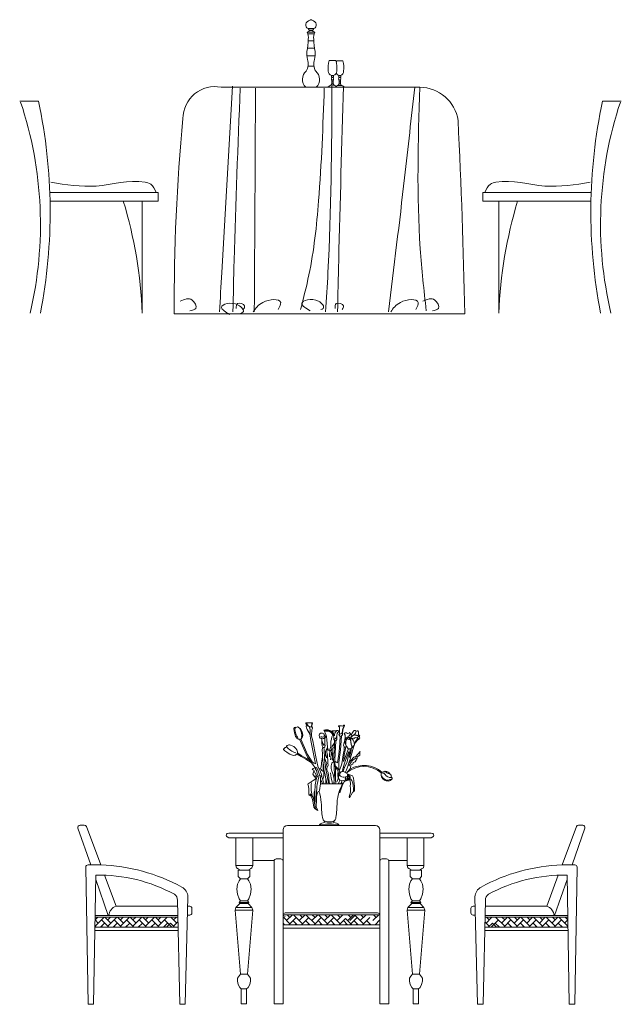
# Model space of a CAD drawing. Units: metres. Extents: x 346.8 to 382.7, y 1.1 to 20.7.
# Drawn here: x 351 to 353.7, y 5.3 to 9.7 of the extents above; entities that cross this region are included whole.
import ezdxf

# ---------------------------------------------------------------- set-up
doc = ezdxf.new("R2010")
doc.units = ezdxf.units.M
doc.layers.add('FURNITURE', color=41, linetype='Continuous', lineweight=0)

msp = doc.modelspace()

# ---------------------------------------------------------------- linework, layer by layer
at = {"layer": 'FURNITURE'}
for p, q in [((352.2986, 9.638), (352.3247, 9.638)), ((352.3036, 9.6313), (352.3197, 9.6313)), ((352.3042, 9.6285), (352.3192, 9.6285)), ((352.2945, 9.6214), (352.3289, 9.6214)), ((352.2974, 9.6141), (352.326, 9.6141)), ((352.2992, 9.5825), (352.3242, 9.5825)), ((352.2956, 9.5496), (352.3278, 9.5496)), ((352.2934, 9.5159), (352.3299, 9.5159)), ((352.3927, 9.4947), (352.4235, 9.4947)), ((352.4269, 9.4924), (352.4545, 9.4924)), ((352.2987, 9.4692), (352.3246, 9.4692)), ((352.4043, 9.4073), (352.412, 9.4073)), ((352.4045, 9.4257), (352.4118, 9.4257)), ((352.4053, 9.4178), (352.411, 9.4178)), ((352.4368, 9.4073), (352.4445, 9.4073)), ((352.437, 9.4257), (352.4444, 9.4257)), ((352.4378, 9.4178), (352.4436, 9.4178)), ((352.4017, 9.3839), (352.4146, 9.3839)), ((352.4051, 9.3993), (352.4112, 9.3993)), ((352.4051, 9.3893), (352.4112, 9.3893)), ((352.4327, 9.3828), (352.4486, 9.3828)), ((352.4376, 9.3893), (352.4438, 9.3893)), ((352.4377, 9.3993), (352.4437, 9.3993)), ((352.3541, 6.2518), (352.4533, 6.2518)), ((351.3238, 5.8882), (351.2667, 6.0532)), ((351.2762, 6.0665), (351.2952, 6.0665)), ((351.3046, 6.06), (351.3686, 5.8882)), ((352.6005, 6.065), (352.2062, 6.065)), ((352.4369, 6.0673), (352.3496, 6.0673)), ((352.3496, 6.065), (352.3496, 6.0673)), ((352.4369, 6.065), (352.4369, 6.0673)), ((353.5021, 6.06), (353.4381, 5.8882)), ((353.4829, 5.8882), (353.54, 6.0532)), ((353.5305, 6.0665), (353.5115, 6.0665)), ((351.9308, 6.0206), (351.9325, 6.0257)), ((351.9308, 6.0206), (351.9325, 6.0172)), ((351.9359, 6.0291), (351.9325, 6.0257)), ((351.9325, 6.0172), (351.9359, 6.0137)), ((351.9427, 6.0308), (351.9359, 6.0291)), ((351.9359, 6.0137), (351.9427, 6.0103)), ((352.1862, 6.0308), (351.9427, 6.0308)), ((352.1862, 6.0103), (351.9427, 6.0103)), ((351.9752, 5.8855), (351.9752, 6.0103)), ((352.0504, 6.0103), (352.0504, 5.8855)), ((352.1862, 6.0468), (352.1862, 5.265)), ((352.6205, 5.265), (352.6205, 6.0468)), ((352.6205, 6.0308), (352.8507, 6.0308)), ((352.8507, 6.0103), (352.6205, 6.0103)), ((352.7429, 6.0103), (352.7429, 5.8855)), ((352.8182, 5.8855), (352.8182, 6.0103)), ((352.8507, 6.0308), (352.8575, 6.0291)), ((352.8575, 6.0137), (352.8507, 6.0103)), ((352.8575, 6.0291), (352.8609, 6.0257)), ((352.8609, 6.0172), (352.8575, 6.0137)), ((352.8626, 6.0206), (352.8609, 6.0257)), ((352.8626, 6.0206), (352.8609, 6.0172)), ((351.3117, 5.2632), (351.3017, 5.8782)), ((351.3388, 5.8882), (351.3117, 5.8882)), ((351.3686, 5.8882), (351.3659, 5.8882)), ((352.0504, 5.8855), (351.9752, 5.8855)), ((351.9769, 5.8752), (351.9752, 5.8855)), ((351.9769, 5.8752), (351.9855, 5.8701)), ((352.047, 5.8752), (352.0402, 5.8701)), ((352.0504, 5.8855), (352.047, 5.8752)), ((352.1466, 5.9077), (352.0504, 5.9077)), ((352.1462, 5.905), (352.1462, 5.265)), ((352.1762, 5.915), (352.1562, 5.915)), ((352.6305, 5.915), (352.6505, 5.915)), ((352.743, 5.9077), (352.6601, 5.9077)), ((352.6605, 5.905), (352.6605, 5.265)), ((352.7429, 5.8855), (352.7464, 5.8752)), ((352.7429, 5.8855), (352.8182, 5.8855)), ((352.7464, 5.8752), (352.7532, 5.8701)), ((352.8165, 5.8752), (352.8079, 5.8701)), ((352.8165, 5.8752), (352.8182, 5.8855)), ((353.4381, 5.8882), (353.4408, 5.8882)), ((353.4679, 5.8882), (353.495, 5.8882)), ((353.495, 5.2632), (353.505, 5.8782)), ((351.3367, 5.2632), (351.3469, 5.8424)), ((351.3858, 5.8422), (351.4376, 5.7032)), ((351.9855, 5.8701), (351.9957, 5.865)), ((351.9855, 5.8359), (351.9855, 5.865)), ((351.9855, 5.865), (352.0368, 5.865)), ((351.9957, 5.8257), (351.9855, 5.8359)), ((352.0368, 5.8359), (352.0265, 5.8257)), ((352.0402, 5.8701), (352.0299, 5.865)), ((352.0368, 5.865), (352.0368, 5.8359)), ((352.7532, 5.8701), (352.7635, 5.865)), ((352.7566, 5.865), (352.7566, 5.8359)), ((352.8079, 5.865), (352.7566, 5.865)), ((352.7566, 5.8359), (352.7669, 5.8257)), ((352.8079, 5.8701), (352.7976, 5.865)), ((352.7976, 5.8257), (352.8079, 5.8359)), ((352.8079, 5.8359), (352.8079, 5.865)), ((353.4209, 5.8422), (353.3691, 5.7032)), ((353.47, 5.2632), (353.4598, 5.8424)), ((351.4023, 5.6617), (351.3467, 5.8221)), ((351.9786, 5.7795), (351.9821, 5.8017)), ((351.9821, 5.8017), (351.9889, 5.8171)), ((351.9889, 5.8171), (351.9957, 5.8257)), ((351.9957, 5.8257), (352.0265, 5.8257)), ((352.0333, 5.8171), (352.0265, 5.8257)), ((352.0402, 5.8017), (352.0333, 5.8171)), ((352.0402, 5.8017), (352.0436, 5.7795)), ((352.7532, 5.8017), (352.7498, 5.7795)), ((352.7532, 5.8017), (352.76, 5.8171)), ((352.76, 5.8171), (352.7669, 5.8257)), ((352.7976, 5.8257), (352.7669, 5.8257)), ((352.8045, 5.8171), (352.7976, 5.8257)), ((352.8113, 5.8017), (352.8045, 5.8171)), ((352.8147, 5.7795), (352.8113, 5.8017)), ((353.4044, 5.6617), (353.46, 5.8221)), ((351.7479, 5.2632), (351.7599, 5.7452)), ((351.9821, 5.7573), (351.9786, 5.7795)), ((351.9889, 5.7367), (351.9821, 5.7573)), ((352.0402, 5.7573), (352.0333, 5.7367)), ((352.0436, 5.7795), (352.0402, 5.7573)), ((352.7498, 5.7795), (352.7532, 5.7573)), ((352.7532, 5.7573), (352.76, 5.7367)), ((352.8045, 5.7367), (352.8113, 5.7573)), ((352.8113, 5.7573), (352.8147, 5.7795)), ((353.0588, 5.2632), (353.0468, 5.7452)), ((351.7136, 5.7032), (351.4376, 5.7032)), ((351.7229, 5.2632), (351.713, 5.7295)), ((351.768, 5.7032), (351.7589, 5.7032)), ((351.9718, 5.6855), (351.9752, 5.6974)), ((351.9752, 5.6974), (351.9923, 5.7145)), ((351.9752, 5.6974), (352.047, 5.6974)), ((351.9957, 5.7265), (351.9889, 5.7367)), ((351.9889, 5.7197), (351.9957, 5.7265)), ((351.9923, 5.7145), (351.9889, 5.7197)), ((351.9889, 5.7197), (352.0333, 5.7197)), ((351.9923, 5.7145), (352.0299, 5.7145)), ((351.9957, 5.7265), (352.0265, 5.7265)), ((352.0333, 5.7367), (352.0265, 5.7265)), ((352.0265, 5.7265), (352.0333, 5.7197)), ((352.0333, 5.7197), (352.0299, 5.7145)), ((352.047, 5.6974), (352.0299, 5.7145)), ((352.047, 5.6974), (352.0504, 5.6855)), ((352.7464, 5.6974), (352.7429, 5.6855)), ((352.7464, 5.6974), (352.7635, 5.7145)), ((352.8182, 5.6974), (352.7464, 5.6974)), ((352.76, 5.7367), (352.7669, 5.7265)), ((352.7669, 5.7265), (352.76, 5.7197)), ((352.76, 5.7197), (352.7635, 5.7145)), ((352.8045, 5.7197), (352.76, 5.7197)), ((352.8011, 5.7145), (352.7635, 5.7145)), ((352.7976, 5.7265), (352.7669, 5.7265)), ((352.7976, 5.7265), (352.8045, 5.7367)), ((352.8045, 5.7197), (352.7976, 5.7265)), ((352.8011, 5.7145), (352.8045, 5.7197)), ((352.8182, 5.6974), (352.8011, 5.7145)), ((352.8216, 5.6855), (352.8182, 5.6974)), ((353.0387, 5.7032), (353.0478, 5.7032)), ((353.0838, 5.2632), (353.0937, 5.7295)), ((353.0931, 5.7032), (353.3691, 5.7032)), ((351.3436, 5.6413), (351.3558, 5.6535)), ((351.3436, 5.613), (351.384, 5.6535)), ((351.3436, 5.6535), (351.7147, 5.6535)), ((351.3437, 5.6617), (351.7145, 5.6617)), ((351.4143, 5.6271), (351.3879, 5.6535)), ((351.4001, 5.6413), (351.4123, 5.6535)), ((351.4001, 5.613), (351.4406, 5.6535)), ((351.4708, 5.6271), (351.4445, 5.6535)), ((351.4567, 5.6413), (351.4689, 5.6535)), ((351.4567, 5.613), (351.4972, 5.6535)), ((351.5274, 5.6271), (351.5011, 5.6535)), ((351.5133, 5.6413), (351.5255, 5.6535)), ((351.5133, 5.613), (351.5537, 5.6535)), ((351.584, 5.6271), (351.5576, 5.6535)), ((351.5698, 5.6413), (351.582, 5.6535)), ((351.5698, 5.613), (351.6103, 5.6535)), ((351.6405, 5.6271), (351.6142, 5.6535)), ((351.6264, 5.6413), (351.6386, 5.6535)), ((351.6264, 5.613), (351.6669, 5.6535)), ((351.7099, 5.6271), (351.6836, 5.6535)), ((351.6958, 5.6413), (351.708, 5.6535)), ((351.7579, 5.6632), (351.7679, 5.6632)), ((351.9718, 5.6855), (352.0504, 5.6855)), ((351.9957, 5.3982), (351.9718, 5.6855)), ((352.0504, 5.6855), (352.0265, 5.3982)), ((352.6205, 5.665), (352.1862, 5.665)), ((352.2166, 5.6245), (352.1862, 5.6549)), ((352.1862, 5.6507), (352.1883, 5.6528)), ((352.6105, 5.6732), (352.1962, 5.6732)), ((352.2024, 5.6386), (352.2288, 5.665)), ((352.2166, 5.6528), (352.2044, 5.665)), ((352.212, 5.62), (352.2448, 5.6528)), ((352.2731, 5.6245), (352.2327, 5.665)), ((352.259, 5.6386), (352.2853, 5.665)), ((352.2731, 5.6528), (352.2609, 5.665)), ((352.2686, 5.62), (352.3014, 5.6528)), ((352.3297, 5.6245), (352.2892, 5.665)), ((352.3156, 5.6386), (352.3419, 5.665)), ((352.3297, 5.6528), (352.3175, 5.665)), ((352.3252, 5.62), (352.358, 5.6528)), ((352.3863, 5.6245), (352.3458, 5.665)), ((352.3721, 5.6386), (352.3985, 5.665)), ((352.3863, 5.6528), (352.3741, 5.665)), ((352.3817, 5.62), (352.4146, 5.6528)), ((352.4428, 5.6245), (352.4024, 5.665)), ((352.4287, 5.6386), (352.455, 5.665)), ((352.4428, 5.6528), (352.4306, 5.665)), ((352.4762, 5.6386), (352.5025, 5.665)), ((352.4903, 5.6528), (352.4781, 5.665)), ((352.4853, 5.6386), (352.5116, 5.665)), ((352.4858, 5.62), (352.5186, 5.6528)), ((352.5469, 5.6245), (352.5064, 5.665)), ((352.5327, 5.6386), (352.5591, 5.665)), ((352.5469, 5.6528), (352.5347, 5.665)), ((352.5424, 5.62), (352.5752, 5.6528)), ((352.5893, 5.6386), (352.6156, 5.665)), ((352.6034, 5.6528), (352.5913, 5.665)), ((352.6205, 5.664), (352.6195, 5.665)), ((352.8216, 5.6855), (352.7429, 5.6855)), ((352.7429, 5.6855), (352.7669, 5.3982)), ((352.7976, 5.3982), (352.8216, 5.6855)), ((353.0488, 5.6632), (353.0388, 5.6632)), ((353.4631, 5.6535), (353.092, 5.6535)), ((353.463, 5.6617), (353.0922, 5.6617)), ((353.0968, 5.6271), (353.1231, 5.6535)), ((353.1109, 5.6413), (353.0987, 5.6535)), ((353.1803, 5.613), (353.1398, 5.6535)), ((353.1661, 5.6271), (353.1925, 5.6535)), ((353.1803, 5.6413), (353.1681, 5.6535)), ((353.2369, 5.613), (353.1964, 5.6535)), ((353.2227, 5.6271), (353.2491, 5.6535)), ((353.2369, 5.6413), (353.2247, 5.6535)), ((353.2934, 5.613), (353.253, 5.6535)), ((353.2793, 5.6271), (353.3056, 5.6535)), ((353.2934, 5.6413), (353.2812, 5.6535)), ((353.35, 5.613), (353.3095, 5.6535)), ((353.3359, 5.6271), (353.3622, 5.6535)), ((353.35, 5.6413), (353.3378, 5.6535)), ((353.4066, 5.613), (353.3661, 5.6535)), ((353.3924, 5.6271), (353.4188, 5.6535)), ((353.4066, 5.6413), (353.3944, 5.6535)), ((353.4631, 5.613), (353.4227, 5.6535)), ((353.4631, 5.6413), (353.4509, 5.6535)), ((351.7156, 5.6085), (351.3428, 5.6085)), ((351.3481, 5.6085), (351.3429, 5.6137)), ((351.3577, 5.6271), (351.3433, 5.6415)), ((351.3673, 5.6085), (351.386, 5.6271)), ((351.4047, 5.6085), (351.3718, 5.6413)), ((351.3764, 5.6085), (351.3718, 5.613)), ((351.4239, 5.6085), (351.4426, 5.6271)), ((351.4612, 5.6085), (351.4284, 5.6413)), ((351.4329, 5.6085), (351.4284, 5.613)), ((351.4805, 5.6085), (351.4991, 5.6271)), ((351.5178, 5.6085), (351.485, 5.6413)), ((351.4895, 5.6085), (351.485, 5.613)), ((351.537, 5.6085), (351.5557, 5.6271)), ((351.5744, 5.6085), (351.5416, 5.6413)), ((351.5461, 5.6085), (351.5416, 5.613)), ((351.5936, 5.6085), (351.6123, 5.6271)), ((351.6309, 5.6085), (351.5981, 5.6413)), ((351.6026, 5.6085), (351.5981, 5.613)), ((351.6502, 5.6085), (351.6688, 5.6271)), ((351.6875, 5.6085), (351.6547, 5.6413)), ((351.6592, 5.6085), (351.6547, 5.613)), ((351.663, 5.6085), (351.6816, 5.6271)), ((351.7003, 5.6085), (351.6816, 5.6271)), ((351.6958, 5.613), (351.7151, 5.6324)), ((352.1928, 5.62), (352.1862, 5.6266)), ((352.1862, 5.6224), (352.1883, 5.6245)), ((352.1862, 5.62), (352.6205, 5.62)), ((352.2494, 5.62), (352.2307, 5.6386)), ((352.2403, 5.62), (352.2448, 5.6245)), ((352.3059, 5.62), (352.2873, 5.6386)), ((352.2969, 5.62), (352.3014, 5.6245)), ((352.3625, 5.62), (352.3438, 5.6386)), ((352.3535, 5.62), (352.358, 5.6245)), ((352.4191, 5.62), (352.4004, 5.6386)), ((352.41, 5.62), (352.4146, 5.6245)), ((352.4383, 5.62), (352.4666, 5.6482)), ((352.4756, 5.62), (352.457, 5.6386)), ((352.4949, 5.62), (352.4666, 5.6482)), ((352.4666, 5.62), (352.4711, 5.6245)), ((352.5231, 5.62), (352.5044, 5.6386)), ((352.5141, 5.62), (352.5186, 5.6245)), ((352.5797, 5.62), (352.561, 5.6386)), ((352.5706, 5.62), (352.5752, 5.6245)), ((352.5989, 5.62), (352.6205, 5.6416)), ((352.6205, 5.6357), (352.6176, 5.6386)), ((353.0911, 5.6085), (353.4639, 5.6085)), ((353.1109, 5.613), (353.0916, 5.6324)), ((353.1064, 5.6085), (353.1251, 5.6271)), ((353.1192, 5.6085), (353.152, 5.6413)), ((353.1437, 5.6085), (353.1251, 5.6271)), ((353.1565, 5.6085), (353.1379, 5.6271)), ((353.1475, 5.6085), (353.152, 5.613)), ((353.1758, 5.6085), (353.2086, 5.6413)), ((353.2131, 5.6085), (353.1944, 5.6271)), ((353.2041, 5.6085), (353.2086, 5.613)), ((353.2323, 5.6085), (353.2651, 5.6413)), ((353.2697, 5.6085), (353.251, 5.6271)), ((353.2606, 5.6085), (353.2651, 5.613)), ((353.2889, 5.6085), (353.3217, 5.6413)), ((353.3262, 5.6085), (353.3076, 5.6271)), ((353.3172, 5.6085), (353.3217, 5.613)), ((353.3455, 5.6085), (353.3783, 5.6413)), ((353.3828, 5.6085), (353.3641, 5.6271)), ((353.3738, 5.6085), (353.3783, 5.613)), ((353.402, 5.6085), (353.4348, 5.6413)), ((353.4394, 5.6085), (353.4207, 5.6271)), ((353.4303, 5.6085), (353.4348, 5.613)), ((353.449, 5.6271), (353.4634, 5.6415)), ((353.4586, 5.6085), (353.4638, 5.6137)), ((351.716, 5.5935), (351.3425, 5.5935)), ((352.1862, 5.605), (352.6205, 5.605)), ((353.0907, 5.5935), (353.4642, 5.5935)), ((351.9821, 5.3811), (351.9957, 5.3982)), ((351.9957, 5.3982), (352.0265, 5.3982)), ((352.0402, 5.3811), (352.0265, 5.3982)), ((352.7532, 5.3811), (352.76, 5.3897)), ((352.76, 5.3897), (352.7669, 5.3982)), ((352.7976, 5.3982), (352.7669, 5.3982)), ((352.8113, 5.3811), (352.7976, 5.3982)), ((351.9821, 5.3674), (351.9821, 5.3811)), ((351.9855, 5.352), (351.9821, 5.3674)), ((351.9923, 5.3384), (351.9855, 5.352)), ((352.0368, 5.352), (352.0299, 5.3384)), ((352.0402, 5.3674), (352.0368, 5.352)), ((352.0402, 5.3811), (352.0402, 5.3674)), ((352.7532, 5.3811), (352.7532, 5.3674)), ((352.7532, 5.3674), (352.7566, 5.352)), ((352.7566, 5.352), (352.7635, 5.3384)), ((352.8011, 5.3384), (352.8079, 5.352)), ((352.8079, 5.352), (352.8113, 5.3674)), ((352.8113, 5.3674), (352.8113, 5.3811)), ((351.9992, 5.3332), (351.9923, 5.3384)), ((351.9992, 5.3332), (352.0231, 5.3332)), ((351.9992, 5.2648), (351.9992, 5.3332)), ((352.0299, 5.3384), (352.0231, 5.3332)), ((352.0231, 5.3332), (352.0231, 5.2648)), ((352.7635, 5.3384), (352.7703, 5.3332)), ((352.7703, 5.3332), (352.7703, 5.2648)), ((352.7942, 5.3332), (352.7703, 5.3332)), ((352.7942, 5.3332), (352.8011, 5.3384)), ((352.7942, 5.2648), (352.7942, 5.3332)), ((351.3117, 5.2632), (351.3367, 5.2632)), ((351.7229, 5.2632), (351.7479, 5.2632)), ((352.0231, 5.2648), (351.9992, 5.2648)), ((352.1462, 5.265), (352.1862, 5.265)), ((352.6605, 5.265), (352.6205, 5.265)), ((352.7703, 5.2648), (352.7942, 5.2648)), ((353.0838, 5.2632), (353.0588, 5.2632)), ((353.495, 5.2632), (353.47, 5.2632))]:
    msp.add_line(p, q, dxfattribs=at)
for points in [[(352.335, 9.3751, 0.456368), (352.3329, 9.4471, -0.224849), (352.3272, 9.4991, 0.072571), (352.3303, 9.5347, -0.031452), (352.3237, 9.5901, -0.14363), (352.3289, 9.6214, 0.182415), (352.3221, 9.6242, -0.256649), (352.3192, 9.6285, -0.225738), (352.3247, 9.638, 0.361327), (352.3354, 9.6572, 0.345271), (352.3167, 9.6736, 0.808455), (352.3067, 9.6734, 0.350514), (352.288, 9.6572, 0.361327), (352.2986, 9.638, -0.225738), (352.3042, 9.6285, -0.256649), (352.3012, 9.6242, 0.182415), (352.2945, 9.6214, -0.14363), (352.2997, 9.5901, -0.031452), (352.2931, 9.5347, 0.072571), (352.2962, 9.4991, -0.224849), (352.2905, 9.4471, 0.456368), (352.2884, 9.3751)], [(352.3927, 9.4947, 0.094397), (352.3893, 9.4475, 0.3154), (352.4045, 9.4267), (352.4045, 9.4257, 0.428619), (352.4053, 9.4178, 0.319643), (352.4043, 9.4073, -0.05254), (352.4051, 9.3897, -0.28578), (352.3983, 9.382, 0.11892), (352.3881, 9.3769), (352.3881, 9.3751)], [(352.4235, 9.4947, -0.096138), (352.427, 9.4475, -0.3154), (352.4118, 9.4267), (352.4118, 9.4257, -0.428619), (352.411, 9.4178, -0.319643), (352.412, 9.4073, 0.05254), (352.4112, 9.3897, 0.28578), (352.418, 9.382, -0.11892), (352.4282, 9.3769), (352.4282, 9.3751)], [(352.4269, 9.4924, 0.013036), (352.4254, 9.4867, 0.013036)], [(352.4545, 9.4924, -0.101023), (352.458, 9.4475, -0.326423), (352.4444, 9.4267), (352.4444, 9.4257, -0.428619), (352.4436, 9.4178, -0.319643), (352.4445, 9.4073, 0.05254), (352.4437, 9.3897, 0.28578), (352.4506, 9.382, -0.11892), (352.4608, 9.3769), (352.4608, 9.3751)], [(352.4249, 9.4385, 0.20894), (352.437, 9.4267), (352.437, 9.4257, 0.428619), (352.4378, 9.4178, 0.319643), (352.4368, 9.4073, -0.05254), (352.4377, 9.3897, -0.28578), (352.4308, 9.382, 0.070643), (352.4244, 9.3796, 0.070643)], [(351.6983, 8.3584, -0.025452), (351.7374, 9.2341, -0.470458), (351.9087, 9.3751), (352.7999, 9.3751, -0.368344), (352.9713, 9.2256, -0.007479), (353.0013, 8.3584, -1.26437)], [(352.4616, 9.3751, -0.007167), (352.4608, 9.376, -0.007167)], [(351.0983, 8.3614, 0.100245), (351.0898, 9.3122), (351.0053, 9.3122)], [(351.0095, 9.308, -0.139577), (351.0518, 8.3614)], [(353.6104, 8.3614, -0.100245), (353.6188, 9.3122), (353.7033, 9.3122)], [(353.6991, 9.308, 0.139577), (353.6569, 8.3614)], [(351.5547, 8.8642), (351.5547, 8.3614, 0.06403), (351.4701, 8.8642, -1.348163)], [(353.154, 8.8642), (353.154, 8.3614, -0.06403), (353.2385, 8.8642, 1.348163)], [(352.2422, 6.5051, 0.173191), (352.2416, 6.4822, 0.123035), (352.2513, 6.4606, 0.096598), (352.2538, 6.4521, 0.096598)], [(352.6275, 6.3013, 0.068246), (352.6334, 6.2998, -0.202931), (352.6441, 6.2938, 0.273528), (352.6719, 6.2795, 0.273528)], [(352.6287, 6.287, 0.310161), (352.6591, 6.2675, -0.148959), (352.6731, 6.2714)], [(352.6399, 6.306, -0.214359), (352.6517, 6.3014, 0.272116), (352.6647, 6.2984, 0.272116)], [(352.4533, 6.2518, 0.100741), (352.4285, 6.1682, -0.035429), (352.4233, 6.1007, -0.225476), (352.4136, 6.0833)], [(352.3475, 6.2185, -0.058912), (352.358, 6.1682, 0.035429), (352.3632, 6.1007, 0.225476), (352.3729, 6.0833)]]:
    msp.add_lwpolyline(points, format="xyb", dxfattribs=at)
for points in [[(351.1402, 8.9023), (351.6265, 8.9023), (351.6265, 8.8642), (351.1413, 8.8642)], [(353.5684, 8.9023), (353.0821, 8.9023), (353.0821, 8.8642), (353.5673, 8.8642)], [(353.0013, 8.3584), (351.6983, 8.3584)], [(352.262, 6.4497), (352.2606, 6.4513), (352.2575, 6.4513), (352.2538, 6.4521), (352.2485, 6.455), (352.2446, 6.4602), (352.2422, 6.4642), (352.2402, 6.4708), (352.238, 6.4799), (352.2356, 6.4898), (352.2354, 6.5001), (352.238, 6.5049), (352.24, 6.5053), (352.2444, 6.5049), (352.2483, 6.5058), (352.2507, 6.5073), (352.2522, 6.5071), (352.2549, 6.5056), (352.2608, 6.5016), (352.2643, 6.4992), (352.2658, 6.4962), (352.27, 6.4874), (352.2739, 6.4782), (352.2753, 6.4677), (352.2724, 6.4587), (352.2676, 6.4532), (352.2663, 6.4519), (352.2625, 6.451), (352.2606, 6.4513)], [(352.2972, 6.5112), (352.2957, 6.5138), (352.2921, 6.5178), (352.2881, 6.5229), (352.2879, 6.5242), (352.2885, 6.5249), (352.2942, 6.5249), (352.3079, 6.5251), (352.3155, 6.5249), (352.3177, 6.5251), (352.319, 6.5244), (352.3177, 6.5178), (352.3141, 6.5073)], [(352.314, 6.4747), (352.3092, 6.4749), (352.3055, 6.476), (352.303, 6.4798), (352.2989, 6.4882), (352.2947, 6.4958), (352.291, 6.5031), (352.2898, 6.508), (352.2901, 6.5104), (352.2919, 6.511), (352.2934, 6.5114), (352.2993, 6.5103), (352.3077, 6.5073), (352.314, 6.505), (352.3168, 6.5048), (352.317, 6.5056), (352.316, 6.5071), (352.3141, 6.5073)], [(352.3168, 6.5048), (352.3183, 6.5035), (352.3187, 6.501), (352.3172, 6.4975), (352.316, 6.4943), (352.3153, 6.4856), (352.3141, 6.4769), (352.314, 6.4747)], [(352.3692, 6.492), (352.377, 6.4777), (352.3818, 6.4636), (352.3834, 6.4484), (352.3853, 6.4157), (352.3884, 6.4042), (352.3929, 6.4006), (352.3962, 6.4048), (352.3971, 6.4096), (352.4001, 6.4192), (352.4007, 6.4291), (352.4013, 6.4432), (352.4037, 6.4525), (352.4049, 6.463), (352.4103, 6.472), (352.4133, 6.4732), (352.4133, 6.4771), (352.4103, 6.4801), (352.4049, 6.4836), (352.4007, 6.4872), (352.3956, 6.4908), (352.3893, 6.4941), (352.3824, 6.4944), (352.377, 6.4944), (352.3692, 6.492), (352.3726, 6.4904), (352.3776, 6.4908), (352.3824, 6.4911), (352.3878, 6.4908), (352.3914, 6.4905), (352.3989, 6.4875), (352.4028, 6.4854)], [(352.4133, 6.4732), (352.4133, 6.4702), (352.4136, 6.4582), (352.4144, 6.45), (352.4168, 6.4471), (352.4201, 6.4449), (352.4226, 6.4446), (352.4242, 6.4457), (352.4272, 6.4504), (352.4277, 6.4536), (352.4282, 6.4688), (352.4293, 6.4774), (352.432, 6.4823), (352.4364, 6.487), (352.4362, 6.4885), (352.4316, 6.4901), (352.4266, 6.4901), (352.4228, 6.4899), (352.4164, 6.4896), (352.4098, 6.4897), (352.4066, 6.4894), (352.4052, 6.4896), (352.4048, 6.4886), (352.4101, 6.4845), (352.4118, 6.4804), (352.4133, 6.4771)], [(352.4349, 6.511), (352.4348, 6.5099), (352.4391, 6.5063), (352.4402, 6.503), (352.4401, 6.478), (352.438, 6.475), (352.4364, 6.4722), (352.4393, 6.4677), (352.4431, 6.4638), (352.4464, 6.4652), (352.4482, 6.4651), (352.4489, 6.4663), (352.4515, 6.4695), (352.4528, 6.4719), (352.4533, 6.4798), (352.4546, 6.4909), (352.4565, 6.501), (352.461, 6.508), (352.4626, 6.5133), (352.4617, 6.515), (352.4596, 6.5144), (352.4567, 6.5123), (352.4525, 6.5107), (352.4481, 6.5112), (352.4427, 6.5117), (352.4382, 6.5121), (352.4364, 6.5123), (352.4349, 6.511)], [(352.4908, 6.4564), (352.4916, 6.4605), (352.4923, 6.4675), (352.4964, 6.479), (352.5023, 6.4874), (352.5055, 6.4913), (352.5101, 6.4909), (352.5147, 6.4878), (352.5186, 6.4896), (352.5223, 6.4887), (352.524, 6.4842), (352.5244, 6.4748), (352.5242, 6.4714), (352.5279, 6.4703), (352.5305, 6.4675), (352.5296, 6.4666), (352.5296, 6.4607), (352.5301, 6.4562), (352.5288, 6.4538), (352.5223, 6.4497), (352.5116, 6.4375), (352.5066, 6.428), (352.5061, 6.4269)], [(352.262, 6.4497), (352.2794, 6.4093), (352.2967, 6.3714), (352.3224, 6.3336), (352.3312, 6.3226)], [(352.3066, 6.4757), (352.3115, 6.4465), (352.3269, 6.3631), (352.332, 6.3419), (352.325, 6.3445), (352.3166, 6.3496), (352.2967, 6.3836), (352.2819, 6.4151), (352.2665, 6.4516)], [(352.3468, 6.3208), (352.3423, 6.3304), (352.3333, 6.3721), (352.3198, 6.4439), (352.314, 6.4651), (352.314, 6.4747)], [(352.3648, 6.4157), (352.3677, 6.4145), (352.3693, 6.4138), (352.3721, 6.4157), (352.3733, 6.4182), (352.3748, 6.4234), (352.3741, 6.4281), (352.3741, 6.4307), (352.3733, 6.4431), (352.3735, 6.4528), (352.3764, 6.4615), (352.3766, 6.4639), (352.3737, 6.467), (352.3713, 6.4704), (352.3707, 6.4747), (352.3697, 6.4755), (352.3662, 6.4777), (352.3628, 6.4789), (352.3547, 6.4785), (352.3523, 6.4779), (352.3494, 6.4745), (352.349, 6.4702), (352.3494, 6.4615), (352.3527, 6.4566), (352.3577, 6.4544), (352.3585, 6.4558), (352.36, 6.4566), (352.362, 6.456), (352.3656, 6.455), (352.3699, 6.4556), (352.3709, 6.4569), (352.3731, 6.4587), (352.3752, 6.4611), (352.3765, 6.4627)], [(352.3577, 6.4544), (352.3593, 6.4544), (352.3598, 6.4526), (352.36, 6.4475), (352.3608, 6.4354), (352.362, 6.4228), (352.3636, 6.4198), (352.3646, 6.4163), (352.3648, 6.4157)], [(352.4168, 6.4471), (352.4174, 6.4362), (352.4174, 6.4195), (352.4123, 6.3567), (352.4155, 6.3445), (352.4155, 6.3195), (352.4168, 6.2983), (352.4155, 6.2726), (352.4135, 6.2518)], [(352.4187, 6.3535), (352.4251, 6.349), (352.4309, 6.3451), (352.4367, 6.3849), (352.4392, 6.4112), (352.4431, 6.4638)], [(352.4482, 6.4651), (352.4437, 6.4035), (352.4367, 6.3477), (352.4367, 6.3336), (352.436, 6.3137), (352.4386, 6.3092), (352.447, 6.3323), (352.4495, 6.3413), (352.4579, 6.39), (352.4598, 6.4029), (352.4598, 6.4183)], [(352.4712, 6.4213), (352.4688, 6.4211), (352.4675, 6.4183), (352.4639, 6.4158), (352.4615, 6.4158), (352.4598, 6.4183), (352.4586, 6.4204), (352.4582, 6.4252), (352.4593, 6.4317), (352.4628, 6.4492), (352.4643, 6.4594), (352.4645, 6.4694), (352.4621, 6.4738), (352.4604, 6.4772), (352.4617, 6.479), (352.4643, 6.4807), (352.4702, 6.4807), (352.4751, 6.4777), (352.4832, 6.4781), (352.484, 6.4805), (352.484, 6.4822), (352.4853, 6.4822), (352.4864, 6.4813), (352.4875, 6.4787), (352.4897, 6.4774), (352.4897, 6.4751), (352.4884, 6.4731), (352.4856, 6.4707), (352.4834, 6.4675), (352.4817, 6.4649), (352.4804, 6.4625), (352.4799, 6.462)], [(352.4773, 6.462), (352.47, 6.4593), (352.4668, 6.4533), (352.4635, 6.4425), (352.4654, 6.4305), (352.4716, 6.4202), (352.4787, 6.4089), (352.4803, 6.408), (352.4874, 6.408), (352.4925, 6.4108), (352.498, 6.4159), (352.5007, 6.4189), (352.5047, 6.4248), (352.5061, 6.4267), (352.5047, 6.4351), (352.5034, 6.4411), (352.5007, 6.4471), (352.4974, 6.452), (352.4923, 6.4557), (352.4887, 6.4563), (352.4852, 6.4587), (352.4814, 6.4612), (352.4773, 6.462)], [(352.4866, 6.4549), (352.4833, 6.4509), (352.4811, 6.4501), (352.4776, 6.452), (352.4733, 6.4533), (352.4692, 6.4533), (352.4662, 6.4511)], [(352.4697, 6.4541), (352.4757, 6.4568), (352.4779, 6.4598)], [(352.4866, 6.4566), (352.4828, 6.4571), (352.479, 6.459)], [(352.4866, 6.4549), (352.4885, 6.4563)], [(352.4901, 6.4541), (352.4897, 6.4521), (352.4894, 6.4504), (352.4894, 6.4488), (352.4894, 6.4474), (352.4895, 6.4462), (352.4897, 6.4449), (352.4899, 6.4438), (352.4901, 6.4425), (352.4903, 6.4413), (352.4905, 6.4399), (352.4907, 6.4386), (352.4909, 6.4373), (352.491, 6.4359), (352.4912, 6.4347), (352.4913, 6.4335), (352.4914, 6.4324), (352.4915, 6.4315), (352.4916, 6.4306), (352.4918, 6.4299), (352.4919, 6.4292), (352.492, 6.4286), (352.4922, 6.4281), (352.4923, 6.4276), (352.4925, 6.4272), (352.4928, 6.4267), (352.493, 6.4262), (352.4932, 6.4258), (352.4935, 6.4253), (352.4938, 6.4247), (352.4941, 6.4241), (352.4944, 6.4235), (352.4946, 6.4227), (352.4949, 6.4219), (352.4952, 6.421), (352.4953, 6.42), (352.4955, 6.419), (352.4955, 6.418), (352.4954, 6.417), (352.4951, 6.416), (352.4947, 6.4151)], [(352.5292, 6.4689), (352.5288, 6.4664), (352.5264, 6.4666), (352.527, 6.4638), (352.5238, 6.4646), (352.5212, 6.4614), (352.5181, 6.4586), (352.5153, 6.4584), (352.5101, 6.4594), (352.5084, 6.4573), (352.5068, 6.4555), (352.5018, 6.4562), (352.499, 6.4562), (352.4964, 6.4549), (352.494, 6.4571), (352.4914, 6.4571)], [(352.5243, 6.4707), (352.5231, 6.47), (352.522, 6.4694), (352.5211, 6.469), (352.5203, 6.4688), (352.5196, 6.4686), (352.519, 6.4685), (352.5185, 6.4685), (352.518, 6.4685), (352.5176, 6.4685), (352.5172, 6.4685), (352.5169, 6.4686), (352.5166, 6.4687), (352.5163, 6.4688), (352.516, 6.4689), (352.5158, 6.469), (352.5156, 6.4691), (352.5154, 6.4692), (352.5152, 6.4693), (352.515, 6.4694), (352.5148, 6.4696), (352.5146, 6.4697), (352.5144, 6.4698), (352.5142, 6.4699), (352.514, 6.47), (352.5138, 6.47), (352.5135, 6.4701), (352.5133, 6.4702), (352.513, 6.4702), (352.5127, 6.4703), (352.5124, 6.4703), (352.5121, 6.4703), (352.5119, 6.4703), (352.5116, 6.4704), (352.5114, 6.4704), (352.5111, 6.4704), (352.5109, 6.4704), (352.5107, 6.4704), (352.5105, 6.4705), (352.5103, 6.4705), (352.51, 6.4706), (352.5098, 6.4707), (352.5096, 6.4708), (352.5094, 6.4709), (352.5091, 6.4711), (352.5089, 6.4712), (352.5086, 6.4713), (352.5084, 6.4714), (352.5082, 6.4714), (352.508, 6.4715), (352.5077, 6.4714), (352.5075, 6.4714), (352.5073, 6.4713), (352.507, 6.4712), (352.5068, 6.4711), (352.5066, 6.471), (352.5063, 6.4709), (352.5061, 6.4707), (352.5058, 6.4706), (352.5056, 6.4705), (352.5053, 6.4704), (352.5049, 6.4703), (352.5046, 6.4702), (352.5042, 6.4701), (352.5038, 6.4699), (352.5034, 6.4698), (352.5029, 6.4696), (352.5024, 6.4695), (352.5019, 6.4693), (352.5014, 6.4691), (352.5009, 6.469), (352.5004, 6.4688), (352.4999, 6.4687), (352.4995, 6.4685), (352.4991, 6.4683), (352.4988, 6.4682), (352.4985, 6.468), (352.4982, 6.4679), (352.498, 6.4677), (352.4978, 6.4675), (352.4976, 6.4673), (352.4974, 6.4671), (352.4973, 6.4669), (352.4972, 6.4666), (352.4972, 6.4664), (352.4971, 6.4661), (352.497, 6.4658), (352.4969, 6.4656), (352.4967, 6.4653), (352.4966, 6.4651), (352.4964, 6.4648), (352.4962, 6.4646), (352.496, 6.4643), (352.4957, 6.4641), (352.4955, 6.4639), (352.4953, 6.4637), (352.4951, 6.4635), (352.4949, 6.4633), (352.4947, 6.4631), (352.4945, 6.4629), (352.4943, 6.4628), (352.4942, 6.4626), (352.494, 6.4625), (352.4938, 6.4623), (352.4936, 6.4621), (352.4933, 6.462), (352.4931, 6.4618), (352.4929, 6.4617), (352.4927, 6.4616), (352.4925, 6.4617), (352.4923, 6.4619), (352.4922, 6.4622), (352.4922, 6.4627)], [(352.249, 6.3847), (352.246, 6.3842), (352.2436, 6.3819), (352.2418, 6.3808), (352.2393, 6.3805), (352.2342, 6.3794), (352.2284, 6.3799), (352.2168, 6.3842), (352.2095, 6.3887), (352.2027, 6.3941), (352.1948, 6.4003), (352.1891, 6.4055), (352.1889, 6.4067), (352.1914, 6.41), (352.1926, 6.4119), (352.1952, 6.4148), (352.1984, 6.4151), (352.2003, 6.4176), (352.2021, 6.4209), (352.2048, 6.4235), (352.2086, 6.4243), (352.212, 6.4259), (352.2148, 6.4262), (352.2197, 6.4255), (352.2354, 6.4185), (352.2438, 6.4108), (352.2485, 6.4037), (352.2515, 6.3958), (352.251, 6.393), (352.2511, 6.391), (352.2523, 6.3898), (352.2508, 6.3892), (352.2501, 6.3869), (352.2495, 6.3857), (352.2475, 6.3844)], [(352.3648, 6.4157), (352.3622, 6.4054), (352.3635, 6.3843), (352.3635, 6.3721), (352.3667, 6.3432), (352.368, 6.3387), (352.3693, 6.3252), (352.3692, 6.3135)], [(352.3919, 6.2518), (352.3879, 6.2707), (352.3827, 6.297), (352.3789, 6.3156), (352.3744, 6.349), (352.3725, 6.3625), (352.3705, 6.4074), (352.3693, 6.4138)], [(352.3853, 6.4157), (352.377, 6.3977), (352.377, 6.3779), (352.3815, 6.3689), (352.3834, 6.374), (352.3847, 6.3843)], [(352.3847, 6.3843), (352.3834, 6.3965), (352.3853, 6.4157)], [(352.3943, 6.3721), (352.3962, 6.4048)], [(352.4174, 6.4362), (352.4071, 6.4202), (352.4033, 6.4042), (352.3988, 6.399), (352.3975, 6.3965)], [(352.3988, 6.3586), (352.4026, 6.3811), (352.4039, 6.3926), (352.4065, 6.3965), (352.4065, 6.4022), (352.4148, 6.4183), (352.4174, 6.4195)], [(352.4161, 6.4272), (352.4136, 6.4234), (352.4168, 6.4247)], [(352.4205, 6.2518), (352.4213, 6.2701), (352.4213, 6.3208), (352.4181, 6.3451), (352.4187, 6.3599), (352.4226, 6.4446)], [(352.4675, 6.4183), (352.4611, 6.3798), (352.4572, 6.3522), (352.4694, 6.3811), (352.4752, 6.3977), (352.4803, 6.408)], [(352.4874, 6.4054), (352.4842, 6.3695), (352.4919, 6.4003), (352.4925, 6.4106)], [(352.506, 6.4266), (352.4996, 6.4061), (352.4874, 6.3618)], [(352.3128, 6.3471), (352.2879, 6.362), (352.2673, 6.3741), (352.249, 6.3847)], [(352.2523, 6.3898), (352.2673, 6.3789), (352.2813, 6.3714), (352.3073, 6.3559)], [(352.3635, 6.3721), (352.3583, 6.3464), (352.359, 6.3381), (352.3551, 6.322), (352.3538, 6.3188), (352.3468, 6.3208)], [(352.3738, 6.365), (352.3789, 6.3516), (352.3821, 6.3426), (352.3789, 6.3272)], [(352.3853, 6.383), (352.3879, 6.3464), (352.3885, 6.3342), (352.3827, 6.3227), (352.3821, 6.315), (352.3885, 6.3022), (352.3924, 6.2791), (352.3937, 6.2566), (352.396, 6.2518)], [(352.4155, 6.2726), (352.411, 6.2938), (352.4052, 6.3086), (352.4026, 6.3208), (352.4026, 6.3317), (352.4052, 6.3439), (352.4123, 6.3496), (352.4123, 6.3567), (352.4059, 6.3599), (352.4084, 6.3779), (352.4097, 6.3926), (352.402, 6.3785)], [(352.4071, 6.365), (352.4104, 6.3605)], [(352.4816, 6.3965), (352.4617, 6.3439), (352.4559, 6.3233), (352.4617, 6.3252), (352.4746, 6.3503), (352.4791, 6.3727), (352.4829, 6.3868), (352.4816, 6.3965)], [(352.4714, 6.3002), (352.4791, 6.3092), (352.4881, 6.3188), (352.49, 6.3323), (352.49, 6.3368), (352.499, 6.34), (352.5003, 6.3477), (352.5105, 6.3509), (352.5144, 6.358), (352.5157, 6.3618), (352.5189, 6.3669), (352.5195, 6.3721), (352.5311, 6.3804), (352.5311, 6.3939), (352.5317, 6.3965), (352.5112, 6.3734), (352.5086, 6.3721), (352.5041, 6.3708), (352.4816, 6.3458), (352.4739, 6.322), (352.4662, 6.3047)], [(352.4874, 6.3618), (352.4816, 6.3458)], [(352.3374, 6.286), (352.3297, 6.2999), (352.326, 6.3092), (352.324, 6.3128), (352.3203, 6.3144), (352.3172, 6.3154), (352.3219, 6.3201), (352.3286, 6.3232), (352.3312, 6.3226), (352.3343, 6.3252), (352.3384, 6.3237), (352.3441, 6.3103), (352.3511, 6.287)], [(352.3439, 6.2855), (352.3395, 6.2979), (352.3364, 6.3116), (352.3317, 6.318), (352.3286, 6.3232)], [(352.3468, 6.3208), (352.3522, 6.3102), (352.3585, 6.2937), (352.36, 6.2874)], [(352.3693, 6.3086), (352.3646, 6.3084), (352.3603, 6.3108), (352.3582, 6.3129), (352.3582, 6.3156), (352.3549, 6.3171), (352.3538, 6.3188)], [(352.3667, 6.3432), (352.366, 6.3195), (352.366, 6.3124), (352.368, 6.3131), (352.3686, 6.315)], [(352.3789, 6.2518), (352.3789, 6.2739), (352.3744, 6.3002), (352.3686, 6.315)], [(352.4206, 6.3323), (352.4283, 6.3246), (352.4335, 6.3169), (352.4399, 6.3054), (352.4431, 6.3015)], [(352.4264, 6.2592), (352.4315, 6.2701), (352.4335, 6.2765), (352.4322, 6.2887), (352.4322, 6.3002), (352.4335, 6.3054), (352.4296, 6.315), (352.4226, 6.3246), (352.4206, 6.3252)], [(352.4559, 6.3233), (352.4534, 6.3137), (352.4515, 6.3066)], [(352.4617, 6.3252), (352.4572, 6.3124), (352.4559, 6.3066)], [(352.371, 6.2518), (352.3668, 6.2641), (352.3621, 6.2781), (352.3608, 6.2823), (352.36, 6.2874), (352.3566, 6.2874), (352.3545, 6.2798), (352.3541, 6.2518), (352.3498, 6.2225), (352.3481, 6.2187), (352.3439, 6.217), (352.3409, 6.2119), (352.3366, 6.1958), (352.3362, 6.178), (352.3349, 6.1491), (352.343, 6.1322), (352.3371, 6.1356), (352.3286, 6.1415), (352.3243, 6.1466), (352.3205, 6.1754), (352.3175, 6.1861), (352.3103, 6.1984), (352.3069, 6.2026), (352.3056, 6.2009), (352.3056, 6.1988), (352.3031, 6.2005), (352.3023, 6.206), (352.3018, 6.2272), (352.3006, 6.2412), (352.298, 6.2484), (352.2984, 6.2514), (352.3209, 6.2662), (352.3337, 6.2739)], [(352.3348, 6.2751), (352.3266, 6.2855), (352.3198, 6.2953), (352.3224, 6.3035), (352.326, 6.3092)], [(352.3384, 6.2844), (352.3343, 6.2855), (352.3302, 6.286), (352.3281, 6.2865), (352.3266, 6.2855)], [(352.3566, 6.2874), (352.3511, 6.287), (352.3473, 6.2857), (352.3405, 6.2853), (352.3388, 6.284), (352.3345, 6.2709), (352.3299, 6.2471), (352.3286, 6.2136), (352.3307, 6.1848), (352.329, 6.1559), (352.3307, 6.1458), (352.3328, 6.1385)], [(352.3649, 6.2518), (352.3591, 6.2628), (352.3549, 6.2696)], [(352.3693, 6.3086), (352.3686, 6.2861), (352.3667, 6.2765), (352.3645, 6.2711)], [(352.3839, 6.2518), (352.3808, 6.263), (352.3789, 6.2739)], [(352.4079, 6.2518), (352.4065, 6.2611), (352.4026, 6.2778), (352.3988, 6.3015)], [(352.4412, 6.2688), (352.4367, 6.2566), (352.434, 6.2518)], [(352.4405, 6.2977), (352.4373, 6.3015), (352.4348, 6.2983), (352.436, 6.29), (352.4367, 6.288)], [(352.4408, 6.2968), (352.4404, 6.2933), (352.44, 6.2905), (352.4367, 6.288), (352.4355, 6.2843), (352.4356, 6.279), (352.4369, 6.2738), (352.4412, 6.2688), (352.4473, 6.2667), (352.4513, 6.2658), (352.4579, 6.2659), (352.4635, 6.2658), (352.4667, 6.2691), (352.4702, 6.2686), (352.4779, 6.2693), (352.483, 6.2709), (352.4843, 6.2731), (352.4844, 6.2747), (352.4865, 6.2766), (352.4875, 6.2786), (352.4873, 6.2838), (352.4849, 6.2872), (352.4806, 6.2902), (352.4779, 6.2936), (352.4752, 6.2957), (352.4732, 6.2987), (352.4714, 6.3002), (352.4691, 6.3017), (352.4662, 6.3027), (352.4608, 6.3048), (352.4559, 6.3066), (352.4515, 6.3066), (352.4468, 6.3051), (352.4443, 6.3022), (352.4431, 6.3015), (352.4422, 6.2985), (352.4405, 6.2977), (352.4408, 6.2968)], [(352.4398, 6.2197), (352.4403, 6.212), (352.4537, 6.2466), (352.4599, 6.2605), (352.4641, 6.2641), (352.4858, 6.2693), (352.4894, 6.2553), (352.4889, 6.2486), (352.4878, 6.2445), (352.4894, 6.2295), (352.4884, 6.214), (352.4832, 6.1939), (352.4842, 6.1887), (352.4977, 6.2125), (352.4992, 6.2135), (352.5013, 6.2151), (352.5023, 6.2176), (352.5059, 6.2187), (352.5075, 6.2192), (352.507, 6.2404), (352.5039, 6.2651), (352.5028, 6.2765), (352.5013, 6.2822), (352.4982, 6.2879), (352.4853, 6.2925), (352.4791, 6.2946)], [(352.4668, 6.2691), (352.468, 6.2704), (352.4665, 6.273), (352.4652, 6.2749), (352.4657, 6.2765), (352.4665, 6.2789), (352.4657, 6.2813), (352.4657, 6.2819), (352.4683, 6.2835), (352.4715, 6.2837), (352.4734, 6.2843), (352.4737, 6.2849)], [(352.4765, 6.2947), (352.4772, 6.2894), (352.4793, 6.2857), (352.4809, 6.2856), (352.4812, 6.283), (352.4827, 6.2827), (352.4824, 6.2795), (352.4814, 6.2773), (352.482, 6.276), (352.4816, 6.2746), (352.4811, 6.2734), (352.4814, 6.2722), (352.4788, 6.2718), (352.4763, 6.271), (352.4739, 6.2691), (352.4729, 6.2686)], [(352.4755, 6.2929), (352.4761, 6.2891), (352.4748, 6.2886), (352.475, 6.2856), (352.4737, 6.2849)], [(352.5023, 6.2176), (352.5018, 6.2305), (352.4992, 6.2543), (352.4951, 6.2662), (352.4889, 6.2734)], [(352.6268, 6.2997), (352.6259, 6.2898), (352.628, 6.2826), (352.6341, 6.274), (352.641, 6.268), (352.6485, 6.2649), (352.6599, 6.264), (352.6638, 6.2645), (352.6661, 6.2663), (352.668, 6.2675), (352.6701, 6.2677), (352.6724, 6.2689), (352.6731, 6.2714), (352.6747, 6.2721), (352.6754, 6.2731), (352.6757, 6.2773), (352.6733, 6.2814), (352.6719, 6.2865), (352.6719, 6.2903), (352.6699, 6.2926), (352.6654, 6.2951), (352.6647, 6.2984), (352.6624, 6.3014), (352.6578, 6.3037), (352.6513, 6.3065), (352.6471, 6.3077), (352.6441, 6.3079), (352.6399, 6.306), (352.6352, 6.3049), (352.6306, 6.3042), (352.628, 6.303), (352.6273, 6.3019), (352.6268, 6.2997)], [(352.4502, 6.2643), (352.4476, 6.2553), (352.4444, 6.2521)], [(352.4495, 6.2553), (352.4553, 6.2547)], [(352.329, 6.2213), (352.3256, 6.2162), (352.3256, 6.178), (352.329, 6.1559)]]:
    msp.add_lwpolyline(points, dxfattribs=at)
for centre, radius, start, end in [((352.4082, 9.5181), 0.0915, 267.7017, 272.2983), ((352.4407, 9.5181), 0.0915, 267.7017, 272.2983), ((352.2212, 6.4701), 0.0496, 348.1594, 35.1712), ((352.322, 6.5353), 0.0323, 198.6375, 235.158), ((352.2573, 6.489), 0.0503, 346.9509, 23.1035), ((352.281, 6.5261), 0.0356, 330.1283, 358.2929), ((352.5045, 6.4844), 0.0522, 149.0878, 175.4777), ((352.3635, 6.4716), 0.0105, 226.6444, 314.9454), ((352.381, 6.4546), 0.0341, 30.5971, 102.6348), ((352.4132, 6.4652), 0.0134, 281.0227, 355.2794), ((352.4423, 6.4691), 0.0256, 130.8026, 185.9819), ((352.438, 6.4884), 0.0144, 283.3159, 0.4284), ((352.4914, 6.436), 0.0239, 140.5134, 195.1742), ((352.4867, 6.493), 0.0282, 308.4868, 349.9623), ((352.5481, 6.4193), 0.0435, 122.5742, 161.3933), ((352.2662, 6.4709), 0.0832, 218.8775, 254.7929), ((352.3981, 6.4481), 0.0368, 187.5138, 222.8779), ((352.5592, 6.295), 0.086, 121.3597, 154.5045), ((352.5486, 6.2095), 0.1203, 49.2894, 130.5673), ((352.5486, 6.2095), 0.1245, 49.2894, 119.777), ((352.5951, 6.2068), 0.2586, 163.3351, 182.4312), ((352.4615, 6.3103), 0.0293, 222.5239, 271.7358), ((352.4709, 6.2792), 0.00501, 197.5624, 285.894), ((352.4682, 6.278), 0.00653, 311.1485, 59.619), ((352.4689, 6.2798), 0.00838, 306.8138, 43.4911), ((352.409, 6.2334), 0.0973, 166.0992, 199.6726), ((352.2828, 6.1735), 0.042, 5.0137, 53.0131), ((351.2762, 6.0565), 0.01, 90, 199.0938), ((351.2952, 6.0565), 0.01, 20.457, 90), ((352.2062, 6.045), 0.02, 90, 180), ((352.3771, 6.0405), 0.0384, 96.3147, 135.7043), ((352.3687, 6.081), 0.00479, 331.0044, 28.9956), ((352.3932, 6.1342), 0.0534, 250.5564, 291.3201), ((352.3945, 6.1543), 0.0796, 256.9781, 283.0219), ((352.4178, 6.081), 0.00479, 151.0044, 208.9956), ((352.4094, 6.0405), 0.0384, 44.2957, 83.6853), ((352.6005, 6.045), 0.02, 0, 90), ((353.5115, 6.0565), 0.01, 90, 159.543), ((353.5305, 6.0565), 0.01, 340.9062, 90), ((351.3117, 5.8782), 0.01, 90, 180), ((351.3523, 4.8887), 0.9996, 89.2248, 91.2203), ((351.3423, 5.0784), 0.8103, 61.2543, 88.1324), ((352.1562, 5.905), 0.01, 90, 180), ((352.1762, 5.905), 0.01, 0, 90), ((352.6305, 5.905), 0.01, 90, 180), ((352.6505, 5.905), 0.01, 0, 90), ((353.4644, 5.0784), 0.8103, 91.8676, 118.7457), ((353.4544, 4.8887), 0.9996, 88.7797, 90.7752), ((353.495, 5.8782), 0.01, 0, 90), ((351.3603, 5.1313), 0.7112, 61.5082, 91.082), ((353.4464, 5.1313), 0.7112, 88.918, 118.4918), ((351.7063, 5.7415), 0.0538, 3.9406, 61.4541), ((353.1004, 5.7415), 0.0538, 118.5459, 176.0594), ((351.6806, 5.73), 0.0325, 358.9784, 54.1511), ((353.1261, 5.73), 0.0325, 125.8489, 181.0216), ((351.4528, 5.6579), 0.0479, 108.5151, 175.461), ((351.7679, 5.6932), 0.01, 0, 90), ((353.0388, 5.6932), 0.01, 90, 180), ((353.3539, 5.6579), 0.0479, 4.539, 71.4849), ((351.7679, 5.6732), 0.01, 270, 0), ((352.1962, 5.6632), 0.01, 90, 180), ((352.1962, 5.655), 0.01, 90, 180), ((352.1962, 5.6468), 0.01, 90, 180), ((352.6105, 5.6632), 0.01, 0, 90), ((353.0388, 5.6732), 0.01, 180, 270)]:
    msp.add_arc(centre, radius, start, end, dxfattribs=at)
for points in [[(351.9602, 9.3798), (351.9118, 8.5438), (351.9011, 8.3673)], [(351.9944, 9.3712), (351.9669, 8.5972), (351.9615, 8.3673)], [(352.063, 9.3712), (352.0575, 8.3673)], [(352.3715, 9.3712), (352.3458, 8.8657), (352.3024, 8.5331), (352.265, 8.378)], [(352.4057, 9.3798), (352.3879, 8.5438), (352.3772, 8.3673)], [(352.4572, 9.3798), (352.436, 8.5972), (352.4307, 8.3673)], [(352.7767, 9.3751), (352.7314, 8.9685), (352.6591, 8.3673)], [(352.7997, 9.3751), (352.8017, 8.6507), (352.8284, 8.3727)], [(351.1448, 8.9488), (351.3476, 8.9319), (351.5673, 8.9488), (351.5927, 8.9403), (351.618, 8.9023)], [(353.5639, 8.9488), (353.3611, 8.9319), (353.1413, 8.9488), (353.116, 8.9403), (353.0906, 8.9023)], [(351.7252, 8.4155), (351.7786, 8.4208), (351.7947, 8.3834), (351.7679, 8.3727)], [(352.3077, 8.3727), (352.2703, 8.4048), (352.3451, 8.4155), (352.3665, 8.3834), (352.3558, 8.378)], [(352.8134, 8.4155), (352.8669, 8.4208), (352.8829, 8.3834), (352.8562, 8.3727)], [(351.9478, 8.3556), (351.9104, 8.3876), (351.9853, 8.3983), (352.0066, 8.3662), (351.9959, 8.3609)], [(351.9766, 8.3834), (351.9819, 8.4048), (352.014, 8.3941), (352.0086, 8.378)], [(352.0528, 8.3673), (352.0956, 8.4101), (352.1757, 8.4101), (352.165, 8.378)], [(352.42, 8.3834), (352.4253, 8.4048), (352.4574, 8.3941), (352.4521, 8.378)], [(352.6697, 8.3673), (352.7125, 8.4101), (352.7927, 8.4101), (352.782, 8.378)], [(351.7779, 5.6932), (351.7779, 5.6732)], [(353.0288, 5.6932), (353.0288, 5.6732)]]:
    msp.add_spline(points, degree=3, dxfattribs=at)

doc.saveas('drawing.dxf')
